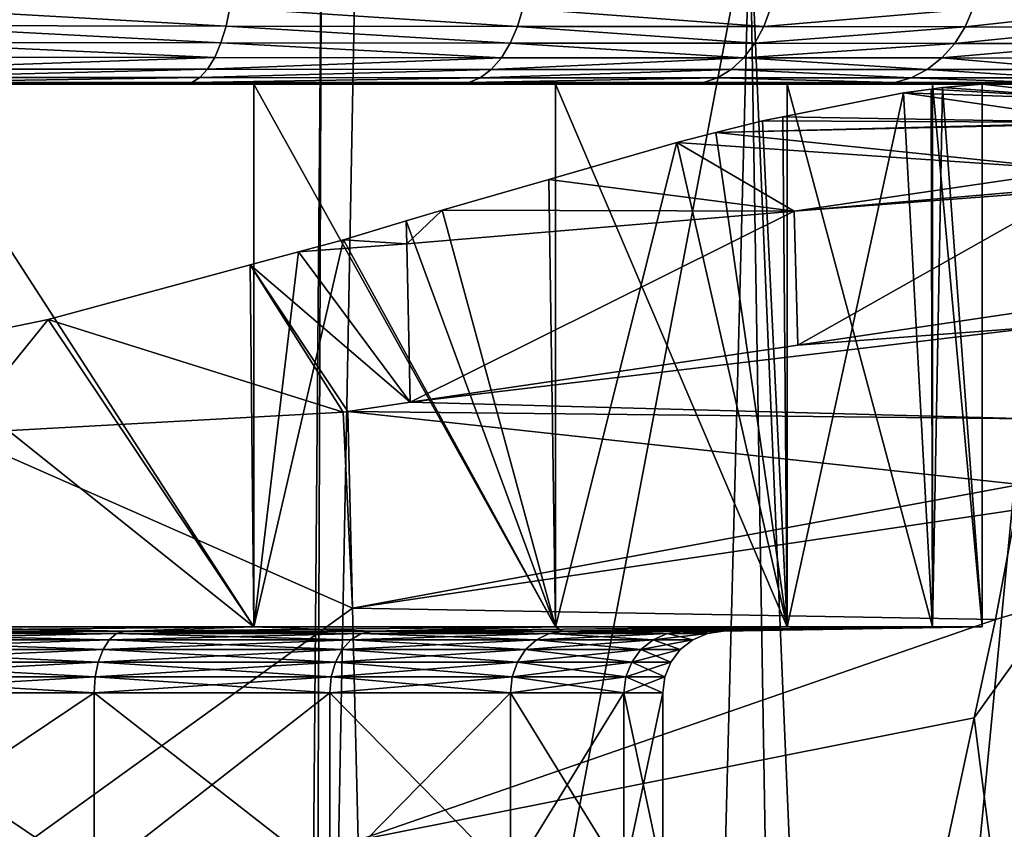
# Model space of a CAD drawing. Extents: x -110 to 110, y -35 to 70.
# Drawn here: x 4 to 12, y -13 to -7 of the extents above; entities that cross this region are included whole.
import ezdxf

# ---------------------------------------------------------------- set-up
doc = ezdxf.new("R2010")
doc.units = 0
doc.header["$MEASUREMENT"] = 0
doc.layers.get('0').update_dxf_attribs({"linetype": 'CONTINUOUS'})

msp = doc.modelspace()

# ---------------------------------------------------------------- linework, layer by layer
for points in [[(2.2279, -24.3954, -51.9117), (0, -5.6944, -52), (6.318, -24.4271, -51.2618)], [(6.318, -24.4271, -51.2618), (0, -5.6944, -52), (6.4745, -5.6944, -51.5271)], [(6.318, -24.4271, -51.2618), (6.4745, -5.6944, -51.5271), (6.4045, -24.4278, -51.2333)], [(9.9598, -5.6944, -50.4491), (9.47, -24.4538, -50.2266), (6.4045, -24.4278, -51.2333)], [(9.9598, -5.6944, -50.4491), (6.4045, -24.4278, -51.2333), (6.7559, -5.6944, -51.4401)], [(6.7559, -5.6944, -51.4401), (6.4045, -24.4278, -51.2333), (6.4745, -5.6944, -51.5271)], [(10.2683, -24.4606, -49.9644), (9.47, -24.4538, -50.2266), (9.9598, -5.6944, -50.4491)], [(10.2683, -24.4606, -49.9644), (9.9598, -5.6944, -50.4491), (10.7544, -24.4649, -49.7547)], [(10.7544, -24.4649, -49.7547), (9.9598, -5.6944, -50.4491), (12.5634, -5.6944, -49.6439)], [(10.7544, -24.4649, -49.7547), (12.5634, -5.6944, -49.6439), (12.3816, -24.4809, -48.8722)], [(5.6978, -6.6447, 44.8368), (2.9708, -6.4892, 45.7986), (2.9552, -6.6384, 45.7253)], [(5.7282, -6.497, 44.906), (2.9708, -6.4892, 45.7986), (5.6978, -6.6447, 44.8368)], [(8.0681, -6.6476, 43.5009), (5.7282, -6.497, 44.906), (5.6978, -6.6447, 44.8368)], [(8.1116, -6.5007, 43.5631), (5.7282, -6.497, 44.906), (8.0681, -6.6476, 43.5009)], [(10.074, -6.6483, 41.7969), (8.1116, -6.5007, 43.5631), (8.0681, -6.6476, 43.5009)], [(10.1284, -6.5016, 41.8499), (8.1116, -6.5007, 43.5631), (10.074, -6.6483, 41.7969)], [(10.074, -6.6483, 41.7969), (11.7744, -6.5032, 39.8146), (10.1284, -6.5016, 41.8499)], [(11.7111, -6.6496, 39.7724), (11.7744, -6.5032, 39.8146), (10.074, -6.6483, 41.7969)], [(11.7111, -6.6496, 39.7724), (13.0289, -6.5075, 37.4849), (11.7744, -6.5032, 39.8146)], [(12.9585, -6.653, 37.4551), (13.0289, -6.5075, 37.4849), (11.7111, -6.6496, 39.7724)], [(5.6566, -6.7815, 44.7432), (2.9552, -6.6384, 45.7253), (2.9339, -6.7769, 45.6254)], [(5.6978, -6.6447, 44.8368), (2.9552, -6.6384, 45.7253), (5.6566, -6.7815, 44.7432)], [(8.0095, -6.7836, 43.417), (5.6978, -6.6447, 44.8368), (5.6566, -6.7815, 44.7432)], [(8.0681, -6.6476, 43.5009), (5.6978, -6.6447, 44.8368), (8.0095, -6.7836, 43.417)], [(10.0007, -6.7841, 41.7254), (8.0681, -6.6476, 43.5009), (8.0095, -6.7836, 43.417)], [(10.074, -6.6483, 41.7969), (8.0681, -6.6476, 43.5009), (10.0007, -6.7841, 41.7254)], [(10.0007, -6.7841, 41.7254), (11.7111, -6.6496, 39.7724), (10.074, -6.6483, 41.7969)], [(11.6259, -6.785, 39.7156), (11.7111, -6.6496, 39.7724), (10.0007, -6.7841, 41.7254)], [(11.6259, -6.785, 39.7156), (12.9585, -6.653, 37.4551), (11.7111, -6.6496, 39.7724)], [(12.8642, -6.7875, 37.4151), (12.9585, -6.653, 37.4551), (11.6259, -6.785, 39.7156)], [(5.6058, -6.9005, 44.6278), (2.9339, -6.7769, 45.6254), (2.9075, -6.8975, 45.5018)], [(5.6566, -6.7815, 44.7432), (2.9339, -6.7769, 45.6254), (5.6058, -6.9005, 44.6278)], [(7.9374, -6.9018, 43.3138), (5.6566, -6.7815, 44.7432), (5.6058, -6.9005, 44.6278)], [(8.0095, -6.7836, 43.417), (5.6566, -6.7815, 44.7432), (7.9374, -6.9018, 43.3138)], [(9.9106, -6.9022, 41.6376), (8.0095, -6.7836, 43.417), (7.9374, -6.9018, 43.3138)], [(10.0007, -6.7841, 41.7254), (8.0095, -6.7836, 43.417), (9.9106, -6.9022, 41.6376)], [(9.9106, -6.9022, 41.6376), (11.6259, -6.785, 39.7156), (10.0007, -6.7841, 41.7254)], [(11.5212, -6.9028, 39.6458), (11.6259, -6.785, 39.7156), (9.9106, -6.9022, 41.6376)], [(11.5212, -6.9028, 39.6458), (12.8642, -6.7875, 37.4151), (11.6259, -6.785, 39.7156)], [(12.7485, -6.9044, 37.3661), (12.8642, -6.7875, 37.4151), (11.5212, -6.9028, 39.6458)], [(5.6058, -6.9005, 44.6278), (2.9075, -6.8975, 45.5018), (2.8772, -6.9943, 45.3596)], [(5.5475, -6.9959, 44.4953), (5.6058, -6.9005, 44.6278), (2.8772, -6.9943, 45.3596)], [(7.9374, -6.9018, 43.3138), (5.6058, -6.9005, 44.6278), (5.5475, -6.9959, 44.4953)], [(7.8547, -6.9967, 43.1955), (7.9374, -6.9018, 43.3138), (5.5475, -6.9959, 44.4953)], [(9.9106, -6.9022, 41.6376), (7.9374, -6.9018, 43.3138), (7.8547, -6.9967, 43.1955)], [(7.8547, -6.9967, 43.1955), (9.8072, -6.9969, 41.5368), (9.9106, -6.9022, 41.6376)], [(9.9106, -6.9022, 41.6376), (9.8072, -6.9969, 41.5368), (11.4013, -6.9972, 39.5659)], [(9.9106, -6.9022, 41.6376), (11.4013, -6.9972, 39.5659), (11.5212, -6.9028, 39.6458)], [(11.5212, -6.9028, 39.6458), (11.4013, -6.9972, 39.5659), (12.6161, -6.9981, 37.3101)], [(11.5212, -6.9028, 39.6458), (12.6161, -6.9981, 37.3101), (12.7485, -6.9044, 37.3661)], [(5.5475, -6.9959, 44.4953), (2.8772, -6.9943, 45.3596), (2.8443, -7.0634, 45.2055)], [(5.4844, -7.0641, 44.352), (5.5475, -6.9959, 44.4953), (2.8443, -7.0634, 45.2055)], [(7.8547, -6.9967, 43.1955), (5.5475, -6.9959, 44.4953), (5.4844, -7.0641, 44.352)], [(5.4844, -7.0641, 44.352), (7.7652, -7.0644, 43.0675), (7.8547, -6.9967, 43.1955)], [(7.8547, -6.9967, 43.1955), (7.7652, -7.0644, 43.0675), (9.8072, -6.9969, 41.5368)], [(7.7652, -7.0644, 43.0675), (9.6955, -7.0645, 41.4279), (9.8072, -6.9969, 41.5368)], [(9.8072, -6.9969, 41.5368), (9.6955, -7.0645, 41.4279), (11.2716, -7.0647, 39.4794)], [(9.8072, -6.9969, 41.5368), (11.2716, -7.0647, 39.4794), (11.4013, -6.9972, 39.5659)], [(11.4013, -6.9972, 39.5659), (11.2716, -7.0647, 39.4794), (12.4731, -7.065, 37.2495)], [(11.4013, -6.9972, 39.5659), (12.4731, -7.065, 37.2495), (12.6161, -6.9981, 37.3101)], [(5.4844, -7.0641, 44.352), (2.8443, -7.0634, 45.2055), (2.8105, -7.1037, 45.047)], [(2.8105, -7.1037, 45.047), (5.4195, -7.1039, 44.2047), (5.4844, -7.0641, 44.352)], [(2.8105, -7.1037, 45.047), (2.8836, -7.1166, 44.868), (5.4195, -7.1039, 44.2047)], [(2.8836, -7.1166, 44.868), (5.4432, -7.1166, 44.0206), (5.4195, -7.1039, 44.2047)], [(3.067, -7.1166, 43.4462), (5.4432, -7.1166, 44.0206), (2.8836, -7.1166, 44.868)], [(5.925, -7.1166, 42.2624), (5.4432, -7.1166, 44.0206), (3.067, -7.1166, 43.4462)], [(5.925, -11.5344, 42.2624), (5.925, -7.1166, 42.2624), (3.067, -7.1166, 43.4462)], [(5.925, -11.5344, 42.2624), (3.067, -7.1166, 43.4462), (3.067, -11.5344, 43.4462)], [(5.4844, -7.0641, 44.352), (5.4195, -7.1039, 44.2047), (7.7652, -7.0644, 43.0675)], [(5.4195, -7.1039, 44.2047), (7.6732, -7.104, 42.9359), (7.7652, -7.0644, 43.0675)], [(5.4195, -7.1039, 44.2047), (5.4432, -7.1166, 44.0206), (7.6732, -7.104, 42.9359)], [(5.4432, -7.1166, 44.0206), (7.5606, -7.1166, 42.7689), (7.6732, -7.104, 42.9359)], [(5.925, -7.1166, 42.2624), (7.5606, -7.1166, 42.7689), (5.4432, -7.1166, 44.0206)], [(8.3792, -7.1166, 40.3792), (9.4092, -7.1166, 41.1446), (5.925, -7.1166, 42.2624)], [(5.925, -7.1166, 42.2624), (9.4092, -7.1166, 41.1446), (7.959, -7.1166, 42.5334)], [(7.959, -7.1166, 42.5334), (7.5606, -7.1166, 42.7689), (5.925, -7.1166, 42.2624)], [(8.3792, -11.5344, 40.3792), (8.3792, -7.1166, 40.3792), (5.925, -7.1166, 42.2624)], [(8.3792, -11.5344, 40.3792), (5.925, -7.1166, 42.2624), (5.925, -11.5344, 42.2624)], [(7.5606, -7.1166, 42.7689), (7.959, -7.1166, 42.5334), (7.6732, -7.104, 42.9359)], [(7.7652, -7.0644, 43.0675), (7.6732, -7.104, 42.9359), (9.6955, -7.0645, 41.4279)], [(7.6732, -7.104, 42.9359), (9.5807, -7.104, 41.3159), (9.6955, -7.0645, 41.4279)], [(7.6732, -7.104, 42.9359), (7.959, -7.1166, 42.5334), (9.5807, -7.104, 41.3159)], [(7.959, -7.1166, 42.5334), (9.4092, -7.1166, 41.1446), (9.5807, -7.104, 41.3159)], [(10.2624, -7.1166, 37.925), (10.9359, -7.1166, 39.257), (8.3792, -7.1166, 40.3792)], [(8.3792, -7.1166, 40.3792), (10.9359, -7.1166, 39.257), (10.2087, -7.1166, 40.3791)], [(8.3792, -7.1166, 40.3792), (10.2087, -7.1166, 40.3791), (9.4092, -7.1166, 41.1446)], [(10.2624, -11.5344, 37.925), (10.2624, -7.1166, 37.925), (8.3792, -7.1166, 40.3792)], [(10.2624, -11.5344, 37.925), (8.3792, -7.1166, 40.3792), (8.3792, -11.5344, 40.3792)], [(9.5807, -7.104, 41.3159), (9.4092, -7.1166, 41.1446), (10.2087, -7.1166, 40.3791)], [(9.6955, -7.0645, 41.4279), (9.5807, -7.104, 41.3159), (11.1383, -7.104, 39.3906)], [(9.5807, -7.104, 41.3159), (10.2087, -7.1166, 40.3791), (11.1383, -7.104, 39.3906)], [(9.6955, -7.0645, 41.4279), (11.1383, -7.104, 39.3906), (11.2716, -7.0647, 39.4794)], [(10.2087, -7.1166, 40.3791), (10.9359, -7.1166, 39.257), (11.1383, -7.104, 39.3906)], [(12.1205, -7.1166, 37.1038), (10.2624, -7.1166, 37.925), (12.8652, -7.1166, 35.0538)], [(12.8652, -7.1166, 35.0538), (10.2624, -7.1166, 37.925), (11.4462, -7.1166, 35.067)], [(12.1205, -7.1166, 37.1038), (11.8515, -7.1166, 37.8439), (10.2624, -7.1166, 37.925)], [(10.2624, -7.1166, 37.925), (11.8515, -7.1166, 37.8439), (10.9359, -7.1166, 39.257)], [(11.4462, -11.5344, 35.067), (11.4462, -7.1166, 35.067), (10.2624, -7.1166, 37.925)], [(11.4462, -11.5344, 35.067), (10.2624, -7.1166, 37.925), (10.2624, -11.5344, 37.925)], [(11.1383, -7.104, 39.3906), (10.9359, -7.1166, 39.257), (11.8515, -7.1166, 37.8439)], [(11.2716, -7.0647, 39.4794), (11.1383, -7.104, 39.3906), (12.3262, -7.1041, 37.1872)], [(11.1383, -7.104, 39.3906), (11.8515, -7.1166, 37.8439), (12.3262, -7.1041, 37.1872)], [(11.2716, -7.0647, 39.4794), (12.3262, -7.1041, 37.1872), (12.4731, -7.065, 37.2495)], [(12.8652, -7.1166, 35.0538), (11.4462, -7.1166, 35.067), (12.9094, -7.1166, 34.6862)], [(12.9094, -7.1166, 34.6862), (11.4462, -7.1166, 35.067), (11.85, -7.1166, 32)], [(11.85, -11.5344, 32), (11.85, -7.1166, 32), (11.4462, -7.1166, 35.067)], [(11.85, -11.5344, 32), (11.4462, -7.1166, 35.067), (11.4462, -11.5344, 35.067)], [(12.9812, -7.2472, 26.4853), (11.85, -7.1166, 32), (11.5259, -7.1452, 29.2477)], [(11.5259, -7.1452, 29.2477), (11.85, -7.1166, 32), (11.85, -11.5344, 32)], [(12.9094, -7.1166, 34.6862), (11.85, -7.1166, 32), (13.2327, -7.1166, 31.997)], [(13.2327, -7.1166, 31.997), (11.85, -7.1166, 32), (12.9812, -7.2472, 26.4853)], [(12.3262, -7.1041, 37.1872), (11.8515, -7.1166, 37.8439), (12.1205, -7.1166, 37.1038)], [(12.8657, -7.4283, 25.1221), (11.209, -7.1884, 28.1554), (10.2282, -7.383, 26.0912)], [(10.2624, -11.5344, 26.075), (10.2282, -7.383, 26.0912), (11.209, -7.1884, 28.1554)], [(10.2624, -11.5344, 26.075), (11.209, -7.1884, 28.1554), (11.4462, -11.5344, 28.933)], [(12.9812, -7.2472, 26.4853), (11.4355, -7.1575, 28.9361), (11.209, -7.1884, 28.1554)], [(11.4462, -11.5344, 28.933), (11.209, -7.1884, 28.1554), (11.4355, -7.1575, 28.9361)], [(12.9812, -7.2472, 26.4853), (11.209, -7.1884, 28.1554), (12.8657, -7.4283, 25.1221)], [(11.5259, -7.1452, 29.2477), (11.4355, -7.1575, 28.9361), (12.9812, -7.2472, 26.4853)], [(11.4462, -11.5344, 28.933), (11.4355, -7.1575, 28.9361), (11.5259, -7.1452, 29.2477)], [(11.85, -11.5344, 32), (11.4462, -11.5344, 28.933), (11.5259, -7.1452, 29.2477)], [(12.8657, -7.4283, 25.1221), (10.0607, -7.4162, 25.7387), (9.6825, -7.5116, 25.1953)], [(10.2624, -11.5344, 26.075), (9.6825, -7.5116, 25.1953), (10.0607, -7.4162, 25.7387)], [(12.8657, -7.4283, 25.1221), (9.6825, -7.5116, 25.1953), (12.8601, -7.437, 25.0565)], [(12.8601, -7.437, 25.0565), (9.6825, -7.5116, 25.1953), (12.6192, -7.8147, 22.2129)], [(10.2282, -7.383, 26.0912), (10.0607, -7.4162, 25.7387), (12.8657, -7.4283, 25.1221)], [(10.0607, -7.4162, 25.7387), (10.2282, -7.383, 26.0912), (10.2624, -11.5344, 26.075)], [(9.6825, -7.5116, 25.1953), (9.3652, -7.5916, 24.7395), (12.6192, -7.8147, 22.2129)], [(10.2624, -11.5344, 26.075), (9.3652, -7.5916, 24.7395), (9.6825, -7.5116, 25.1953)], [(9.3652, -7.5916, 24.7395), (8.3233, -7.8927, 23.6755), (10.321, -8.1516, 21.8394)], [(8.3792, -11.5344, 23.6208), (8.3233, -7.8927, 23.6755), (9.3652, -7.5916, 24.7395)], [(8.3792, -11.5344, 23.6208), (9.3652, -7.5916, 24.7395), (10.2624, -11.5344, 26.075)], [(12.6192, -7.8147, 22.2129), (9.3652, -7.5916, 24.7395), (10.321, -8.1516, 21.8394)], [(12.6192, -7.8147, 22.2129), (10.321, -8.1516, 21.8394), (12.5892, -7.9568, 21.7395)], [(10.321, -8.1516, 21.8394), (8.3233, -7.8927, 23.6755), (7.4551, -8.1435, 22.7889)], [(7.4551, -8.1435, 22.7889), (8.3233, -7.8927, 23.6755), (8.3792, -11.5344, 23.6208)], [(12.5892, -7.9568, 21.7395), (10.321, -8.1516, 21.8394), (12.5843, -7.9798, 21.6628)], [(10.321, -8.1516, 21.8394), (10.3493, -9.2413, 18.6117), (12.5843, -7.9798, 21.6628)], [(12.5843, -7.9798, 21.6628), (10.3493, -9.2413, 18.6117), (12.3813, -8.9412, 18.4607)], [(7.1682, -8.4183, 21.9672), (7.4551, -8.1435, 22.7889), (7.1638, -8.2307, 22.5728)], [(8.3792, -11.5344, 23.6208), (7.1638, -8.2307, 22.5728), (7.4551, -8.1435, 22.7889)], [(10.321, -8.1516, 21.8394), (7.4551, -8.1435, 22.7889), (7.1682, -8.4183, 21.9672)], [(7.1682, -8.4183, 21.9672), (7.1943, -9.7072, 18.8463), (10.321, -8.1516, 21.8394)], [(10.321, -8.1516, 21.8394), (7.1943, -9.7072, 18.8463), (10.3493, -9.2413, 18.6117)], [(7.1682, -8.4183, 21.9672), (7.1638, -8.2307, 22.5728), (6.6527, -8.3838, 22.1937)], [(8.3792, -11.5344, 23.6208), (6.6527, -8.3838, 22.1937), (7.1638, -8.2307, 22.5728)], [(5.925, -11.5344, 21.7376), (6.2866, -8.4827, 22.0024), (6.6527, -8.3838, 22.1937)], [(5.925, -11.5344, 21.7376), (6.6527, -8.3838, 22.1937), (8.3792, -11.5344, 23.6208)], [(6.6527, -8.3838, 22.1937), (6.2866, -8.4827, 22.0024), (7.1682, -8.4183, 21.9672)], [(5.8938, -8.5888, 21.7972), (7.1943, -9.7072, 18.8463), (6.2866, -8.4827, 22.0024)], [(5.8938, -8.5888, 21.7972), (6.2866, -8.4827, 22.0024), (5.925, -11.5344, 21.7376)], [(7.1682, -8.4183, 21.9672), (6.2866, -8.4827, 22.0024), (7.1943, -9.7072, 18.8463)], [(6.6514, -9.7874, 18.8866), (5.8938, -8.5888, 21.7972), (4.2492, -9.033, 20.9381)], [(5.925, -11.5344, 21.7376), (4.2492, -9.033, 20.9381), (5.8938, -8.5888, 21.7972)], [(6.6875, -9.782, 18.8839), (7.1943, -9.7072, 18.8463), (5.8938, -8.5888, 21.7972)], [(6.6875, -9.782, 18.8839), (5.8938, -8.5888, 21.7972), (6.6514, -9.7874, 18.8866)], [(10.3493, -9.2413, 18.6117), (12.3581, -9.0904, 18.1736), (12.3813, -8.9412, 18.4607)], [(4.2492, -9.033, 20.9381), (3.0921, -9.2711, 20.5605), (3.4985, -9.9602, 18.9735)], [(5.925, -11.5344, 21.7376), (3.0921, -9.2711, 20.5605), (4.2492, -9.033, 20.9381)], [(6.6514, -9.7874, 18.8866), (4.2492, -9.033, 20.9381), (3.4985, -9.9602, 18.9735)], [(7.1943, -9.7072, 18.8463), (12.2412, -9.8418, 16.727), (12.3581, -9.0904, 18.1736)], [(7.1943, -9.7072, 18.8463), (12.3581, -9.0904, 18.1736), (10.3493, -9.2413, 18.6117)], [(3.067, -11.5344, 20.5538), (3.0921, -9.2711, 20.5605), (5.925, -11.5344, 21.7376)], [(6.6875, -9.782, 18.8839), (12.2412, -9.8418, 16.727), (7.1943, -9.7072, 18.8463)], [(6.6514, -9.7874, 18.8866), (3.4985, -9.9602, 18.9735), (6.7261, -11.3839, 16.2652)], [(6.6514, -9.7874, 18.8866), (6.7261, -11.3839, 16.2652), (6.6875, -9.782, 18.8839)], [(6.6875, -9.782, 18.8839), (6.7261, -11.3839, 16.2652), (12.158, -10.3768, 15.6971)], [(6.6875, -9.782, 18.8839), (12.158, -10.3768, 15.6971), (12.2412, -9.8418, 16.727)], [(6.7261, -11.3839, 16.2652), (3.4985, -9.9602, 18.9735), (3.5541, -13.6696, 14.0868)], [(6.7261, -11.3839, 16.2652), (12.1261, -10.5817, 15.3026), (12.158, -10.3768, 15.6971)], [(6.7261, -11.3839, 16.2652), (11.9565, -11.4758, 14.0463), (12.1261, -10.5817, 15.3026)], [(12.1261, -10.5817, 15.3026), (11.9565, -11.4758, 14.0463), (12.4682, -11.3229, 13.8995)], [(12.4682, -11.3229, 13.8995), (11.9565, -11.4758, 14.0463), (11.7845, -12.2746, 13.2353)], [(12.4682, -11.3229, 13.8995), (11.7845, -12.2746, 13.2353), (12.1021, -14.7619, 10.1836)], [(6.7261, -11.3839, 16.2652), (3.5541, -13.6696, 14.0868), (6.7717, -13.2712, 13.8366)], [(6.7717, -13.2712, 13.8366), (11.9565, -11.4758, 14.0463), (6.7261, -11.3839, 16.2652)], [(3.067, -11.5344, 43.4462), (2.5212, -11.5712, 41.4093), (5.925, -11.5344, 42.2624)], [(5.925, -11.5344, 42.2624), (2.5212, -11.5712, 41.4093), (4.8706, -11.5712, 40.4362)], [(3.067, -11.5344, 20.5538), (4.8706, -11.5712, 23.5638), (2.5212, -11.5712, 22.5907)], [(5.925, -11.5344, 21.7376), (4.8706, -11.5712, 23.5638), (3.067, -11.5344, 20.5538)], [(5.925, -11.5344, 42.2624), (4.8706, -11.5712, 40.4362), (8.3792, -11.5344, 40.3792)], [(8.3792, -11.5344, 40.3792), (4.8706, -11.5712, 40.4362), (6.8881, -11.5712, 38.8881)], [(5.925, -11.5344, 21.7376), (6.8881, -11.5712, 25.1119), (4.8706, -11.5712, 23.5638)], [(8.3792, -11.5344, 23.6208), (6.8881, -11.5712, 25.1119), (5.925, -11.5344, 21.7376)], [(6.7717, -13.2712, 13.8366), (11.7845, -12.2746, 13.2353), (11.9565, -11.4758, 14.0463)], [(8.3792, -11.5344, 40.3792), (6.8881, -11.5712, 38.8881), (10.2624, -11.5344, 37.925)], [(10.2624, -11.5344, 37.925), (6.8881, -11.5712, 38.8881), (8.4362, -11.5712, 36.8706)], [(8.3792, -11.5344, 23.6208), (8.4362, -11.5712, 27.1294), (6.8881, -11.5712, 25.1119)], [(10.2624, -11.5344, 26.075), (8.4362, -11.5712, 27.1294), (8.3792, -11.5344, 23.6208)], [(10.2624, -11.5344, 37.925), (8.4362, -11.5712, 36.8706), (11.4462, -11.5344, 35.067)], [(11.4462, -11.5344, 35.067), (8.4362, -11.5712, 36.8706), (9.4093, -11.5712, 34.5212)], [(10.2624, -11.5344, 26.075), (9.4093, -11.5712, 29.4788), (8.4362, -11.5712, 27.1294)], [(11.4462, -11.5344, 35.067), (9.4093, -11.5712, 34.5212), (11.85, -11.5344, 32)], [(11.85, -11.5344, 32), (9.4093, -11.5712, 34.5212), (9.7413, -11.5712, 32)], [(11.4462, -11.5344, 28.933), (9.7413, -11.5712, 32), (9.4093, -11.5712, 29.4788)], [(11.4462, -11.5344, 28.933), (9.4093, -11.5712, 29.4788), (10.2624, -11.5344, 26.075)], [(11.85, -11.5344, 32), (9.7413, -11.5712, 32), (11.4462, -11.5344, 28.933)], [(2.4575, -11.641, 22.8286), (2.4882, -11.5901, 22.714), (4.7475, -11.641, 23.7771)], [(4.7475, -11.641, 40.2229), (4.8068, -11.5901, 40.3256), (2.4575, -11.641, 41.1714)], [(2.4575, -11.641, 41.1714), (4.8068, -11.5901, 40.3256), (2.4882, -11.5901, 41.286)], [(2.4882, -11.5901, 22.714), (2.5212, -11.5712, 22.5907), (4.8068, -11.5901, 23.6744)], [(4.8068, -11.5901, 40.3256), (4.8706, -11.5712, 40.4362), (2.4882, -11.5901, 41.286)], [(2.4882, -11.5901, 41.286), (4.8706, -11.5712, 40.4362), (2.5212, -11.5712, 41.4093)], [(4.7475, -11.641, 23.7771), (2.4882, -11.5901, 22.714), (4.8068, -11.5901, 23.6744)], [(4.8068, -11.5901, 23.6744), (2.5212, -11.5712, 22.5907), (4.8706, -11.5712, 23.5638)], [(4.7475, -11.641, 23.7771), (4.8068, -11.5901, 23.6744), (6.714, -11.641, 25.286)], [(6.714, -11.641, 38.714), (6.7978, -11.5901, 38.7978), (4.7475, -11.641, 40.2229)], [(4.7475, -11.641, 40.2229), (6.7978, -11.5901, 38.7978), (4.8068, -11.5901, 40.3256)], [(4.8068, -11.5901, 23.6744), (4.8706, -11.5712, 23.5638), (6.7978, -11.5901, 25.2022)], [(6.7978, -11.5901, 38.7978), (6.8881, -11.5712, 38.8881), (4.8068, -11.5901, 40.3256)], [(4.8068, -11.5901, 40.3256), (6.8881, -11.5712, 38.8881), (4.8706, -11.5712, 40.4362)], [(6.714, -11.641, 25.286), (4.8068, -11.5901, 23.6744), (6.7978, -11.5901, 25.2022)], [(6.7978, -11.5901, 25.2022), (4.8706, -11.5712, 23.5638), (6.8881, -11.5712, 25.1119)], [(6.714, -11.641, 25.286), (6.7978, -11.5901, 25.2022), (8.2229, -11.641, 27.2525)], [(8.2229, -11.641, 36.7475), (8.3256, -11.5901, 36.8068), (6.714, -11.641, 38.714)], [(6.714, -11.641, 38.714), (8.3256, -11.5901, 36.8068), (6.7978, -11.5901, 38.7978)], [(6.7978, -11.5901, 25.2022), (6.8881, -11.5712, 25.1119), (8.3256, -11.5901, 27.1932)], [(8.3256, -11.5901, 36.8068), (8.4362, -11.5712, 36.8706), (6.7978, -11.5901, 38.7978)], [(6.7978, -11.5901, 38.7978), (8.4362, -11.5712, 36.8706), (6.8881, -11.5712, 38.8881)], [(8.2229, -11.641, 27.2525), (6.7978, -11.5901, 25.2022), (8.3256, -11.5901, 27.1932)], [(8.3256, -11.5901, 27.1932), (6.8881, -11.5712, 25.1119), (8.4362, -11.5712, 27.1294)], [(8.2229, -11.641, 27.2525), (8.3256, -11.5901, 27.1932), (9.1714, -11.641, 29.5425)], [(9.1714, -11.641, 34.4575), (9.286, -11.5901, 34.4882), (8.2229, -11.641, 36.7475)], [(8.2229, -11.641, 36.7475), (9.286, -11.5901, 34.4882), (8.3256, -11.5901, 36.8068)], [(8.3256, -11.5901, 27.1932), (8.4362, -11.5712, 27.1294), (9.286, -11.5901, 29.5118)], [(9.286, -11.5901, 34.4882), (9.4093, -11.5712, 34.5212), (8.3256, -11.5901, 36.8068)], [(8.3256, -11.5901, 36.8068), (9.4093, -11.5712, 34.5212), (8.4362, -11.5712, 36.8706)], [(9.1714, -11.641, 29.5425), (8.3256, -11.5901, 27.1932), (9.286, -11.5901, 29.5118)], [(9.286, -11.5901, 29.5118), (8.4362, -11.5712, 27.1294), (9.4093, -11.5712, 29.4788)], [(9.1714, -11.641, 29.5425), (9.286, -11.5901, 29.5118), (9.495, -11.641, 32)], [(9.495, -11.641, 32), (9.6136, -11.5901, 32), (9.1714, -11.641, 34.4575)], [(9.1714, -11.641, 34.4575), (9.6136, -11.5901, 32), (9.286, -11.5901, 34.4882)], [(9.286, -11.5901, 29.5118), (9.4093, -11.5712, 29.4788), (9.6136, -11.5901, 32)], [(9.6136, -11.5901, 32), (9.7413, -11.5712, 32), (9.286, -11.5901, 34.4882)], [(9.286, -11.5901, 34.4882), (9.7413, -11.5712, 32), (9.4093, -11.5712, 34.5212)], [(9.495, -11.641, 32), (9.286, -11.5901, 29.5118), (9.6136, -11.5901, 32)], [(9.6136, -11.5901, 32), (9.4093, -11.5712, 29.4788), (9.7413, -11.5712, 32)], [(2.4312, -11.7206, 22.9267), (2.4575, -11.641, 22.8286), (4.6967, -11.7206, 23.8651)], [(4.6967, -11.7206, 40.1349), (4.7475, -11.641, 40.2229), (2.4312, -11.7206, 41.0733)], [(2.4312, -11.7206, 41.0733), (4.7475, -11.641, 40.2229), (2.4575, -11.641, 41.1714)], [(4.6967, -11.7206, 23.8651), (2.4575, -11.641, 22.8286), (4.7475, -11.641, 23.7771)], [(4.6967, -11.7206, 23.8651), (4.7475, -11.641, 23.7771), (6.6421, -11.7206, 25.3579)], [(6.6421, -11.7206, 38.6421), (6.714, -11.641, 38.714), (4.6967, -11.7206, 40.1349)], [(4.6967, -11.7206, 40.1349), (6.714, -11.641, 38.714), (4.7475, -11.641, 40.2229)], [(6.6421, -11.7206, 25.3579), (4.7475, -11.641, 23.7771), (6.714, -11.641, 25.286)], [(6.6421, -11.7206, 25.3579), (6.714, -11.641, 25.286), (8.1349, -11.7206, 27.3033)], [(8.1349, -11.7206, 36.6967), (8.2229, -11.641, 36.7475), (6.6421, -11.7206, 38.6421)], [(6.6421, -11.7206, 38.6421), (8.2229, -11.641, 36.7475), (6.714, -11.641, 38.714)], [(8.1349, -11.7206, 27.3033), (6.714, -11.641, 25.286), (8.2229, -11.641, 27.2525)], [(8.1349, -11.7206, 27.3033), (8.2229, -11.641, 27.2525), (9.0733, -11.7206, 29.5688)], [(9.0733, -11.7206, 34.4312), (9.1714, -11.641, 34.4575), (8.1349, -11.7206, 36.6967)], [(8.1349, -11.7206, 36.6967), (9.1714, -11.641, 34.4575), (8.2229, -11.641, 36.7475)], [(9.0733, -11.7206, 29.5688), (8.2229, -11.641, 27.2525), (9.1714, -11.641, 29.5425)], [(9.0733, -11.7206, 29.5688), (9.1714, -11.641, 29.5425), (9.3934, -11.7206, 32)], [(9.3934, -11.7206, 32), (9.495, -11.641, 32), (9.0733, -11.7206, 34.4312)], [(9.0733, -11.7206, 34.4312), (9.495, -11.641, 32), (9.1714, -11.641, 34.4575)], [(9.3934, -11.7206, 32), (9.1714, -11.641, 29.5425), (9.495, -11.641, 32)], [(2.411, -11.8236, 23.0019), (2.4312, -11.7206, 22.9267), (4.6578, -11.8236, 23.9325)], [(4.6578, -11.8236, 40.0675), (4.6967, -11.7206, 40.1349), (2.411, -11.8236, 40.9981)], [(2.411, -11.8236, 40.9981), (4.6967, -11.7206, 40.1349), (2.4312, -11.7206, 41.0733)], [(4.6578, -11.8236, 23.9325), (2.4312, -11.7206, 22.9267), (4.6967, -11.7206, 23.8651)], [(4.6578, -11.8236, 23.9325), (4.6967, -11.7206, 23.8651), (6.5871, -11.8236, 25.4129)], [(6.5871, -11.8236, 38.5871), (6.6421, -11.7206, 38.6421), (4.6578, -11.8236, 40.0675)], [(4.6578, -11.8236, 40.0675), (6.6421, -11.7206, 38.6421), (4.6967, -11.7206, 40.1349)], [(6.5871, -11.8236, 25.4129), (4.6967, -11.7206, 23.8651), (6.6421, -11.7206, 25.3579)], [(6.5871, -11.8236, 25.4129), (6.6421, -11.7206, 25.3579), (8.0675, -11.8236, 27.3422)], [(8.0675, -11.8236, 36.6578), (8.1349, -11.7206, 36.6967), (6.5871, -11.8236, 38.5871)], [(6.5871, -11.8236, 38.5871), (8.1349, -11.7206, 36.6967), (6.6421, -11.7206, 38.6421)], [(8.0675, -11.8236, 27.3422), (6.6421, -11.7206, 25.3579), (8.1349, -11.7206, 27.3033)], [(8.0675, -11.8236, 27.3422), (8.1349, -11.7206, 27.3033), (8.9981, -11.8236, 29.589)], [(8.9981, -11.8236, 34.411), (9.0733, -11.7206, 34.4312), (8.0675, -11.8236, 36.6578)], [(8.0675, -11.8236, 36.6578), (9.0733, -11.7206, 34.4312), (8.1349, -11.7206, 36.6967)], [(8.9981, -11.8236, 29.589), (8.1349, -11.7206, 27.3033), (9.0733, -11.7206, 29.5688)], [(8.9981, -11.8236, 29.589), (9.0733, -11.7206, 29.5688), (9.3155, -11.8236, 32)], [(9.3155, -11.8236, 32), (9.3934, -11.7206, 32), (8.9981, -11.8236, 34.411)], [(8.9981, -11.8236, 34.411), (9.3934, -11.7206, 32), (9.0733, -11.7206, 34.4312)], [(9.3155, -11.8236, 32), (9.0733, -11.7206, 29.5688), (9.3934, -11.7206, 32)], [(2.3984, -11.9431, 23.0491), (2.411, -11.8236, 23.0019), (4.6333, -11.9431, 23.9748)], [(4.6333, -11.9431, 40.0252), (4.6578, -11.8236, 40.0675), (2.3984, -11.9431, 40.9509)], [(2.3984, -11.9431, 40.9509), (4.6578, -11.8236, 40.0675), (2.411, -11.8236, 40.9981)], [(4.6333, -11.9431, 23.9748), (2.411, -11.8236, 23.0019), (4.6578, -11.8236, 23.9325)], [(4.6333, -11.9431, 23.9748), (4.6578, -11.8236, 23.9325), (6.5525, -11.9431, 25.4475)], [(6.5525, -11.9431, 38.5525), (6.5871, -11.8236, 38.5871), (4.6333, -11.9431, 40.0252)], [(4.6333, -11.9431, 40.0252), (6.5871, -11.8236, 38.5871), (4.6578, -11.8236, 40.0675)], [(6.5525, -11.9431, 25.4475), (4.6578, -11.8236, 23.9325), (6.5871, -11.8236, 25.4129)], [(6.5525, -11.9431, 25.4475), (6.5871, -11.8236, 25.4129), (8.0252, -11.9431, 27.3667)], [(8.0252, -11.9431, 36.6333), (8.0675, -11.8236, 36.6578), (6.5525, -11.9431, 38.5525)], [(6.5525, -11.9431, 38.5525), (8.0675, -11.8236, 36.6578), (6.5871, -11.8236, 38.5871)], [(8.0252, -11.9431, 27.3667), (6.5871, -11.8236, 25.4129), (8.0675, -11.8236, 27.3422)], [(8.0252, -11.9431, 27.3667), (8.0675, -11.8236, 27.3422), (8.9509, -11.9431, 29.6016)], [(8.9509, -11.9431, 34.3984), (8.9981, -11.8236, 34.411), (8.0252, -11.9431, 36.6333)], [(8.0252, -11.9431, 36.6333), (8.9981, -11.8236, 34.411), (8.0675, -11.8236, 36.6578)], [(8.9509, -11.9431, 29.6016), (8.0675, -11.8236, 27.3422), (8.9981, -11.8236, 29.589)], [(8.9509, -11.9431, 29.6016), (8.9981, -11.8236, 29.589), (9.2667, -11.9431, 32)], [(9.2667, -11.9431, 32), (9.3155, -11.8236, 32), (8.9509, -11.9431, 34.3984)], [(8.9509, -11.9431, 34.3984), (9.3155, -11.8236, 32), (8.9981, -11.8236, 34.411)], [(9.2667, -11.9431, 32), (8.9981, -11.8236, 29.589), (9.3155, -11.8236, 32)], [(2.3941, -12.0711, 23.0652), (2.3984, -11.9431, 23.0491), (4.625, -12.0711, 23.9893)], [(4.625, -12.0711, 40.0107), (4.6333, -11.9431, 40.0252), (2.3941, -12.0711, 40.9348)], [(2.3941, -12.0711, 40.9348), (4.6333, -11.9431, 40.0252), (2.3984, -11.9431, 40.9509)], [(4.625, -12.0711, 23.9893), (2.3984, -11.9431, 23.0491), (4.6333, -11.9431, 23.9748)], [(4.625, -12.0711, 23.9893), (4.6333, -11.9431, 23.9748), (6.5407, -12.0711, 25.4593)], [(6.5407, -12.0711, 38.5407), (6.5525, -11.9431, 38.5525), (4.625, -12.0711, 40.0107)], [(4.625, -12.0711, 40.0107), (6.5525, -11.9431, 38.5525), (4.6333, -11.9431, 40.0252)], [(6.5407, -12.0711, 25.4593), (4.6333, -11.9431, 23.9748), (6.5525, -11.9431, 25.4475)], [(6.5407, -12.0711, 25.4593), (6.5525, -11.9431, 25.4475), (8.0107, -12.0711, 27.375)], [(8.0107, -12.0711, 36.625), (8.0252, -11.9431, 36.6333), (6.5407, -12.0711, 38.5407)], [(6.5407, -12.0711, 38.5407), (8.0252, -11.9431, 36.6333), (6.5525, -11.9431, 38.5525)], [(8.0107, -12.0711, 27.375), (6.5525, -11.9431, 25.4475), (8.0252, -11.9431, 27.3667)], [(8.0107, -12.0711, 27.375), (8.0252, -11.9431, 27.3667), (8.9348, -12.0711, 29.6059)], [(8.9348, -12.0711, 34.3941), (8.9509, -11.9431, 34.3984), (8.0107, -12.0711, 36.625)], [(8.0107, -12.0711, 36.625), (8.9509, -11.9431, 34.3984), (8.0252, -11.9431, 36.6333)], [(8.9348, -12.0711, 29.6059), (8.0252, -11.9431, 27.3667), (8.9509, -11.9431, 29.6016)], [(8.9348, -12.0711, 29.6059), (8.9509, -11.9431, 29.6016), (9.25, -12.0711, 32)], [(9.25, -12.0711, 32), (9.2667, -11.9431, 32), (8.9348, -12.0711, 34.3941)], [(8.9348, -12.0711, 34.3941), (9.2667, -11.9431, 32), (8.9509, -11.9431, 34.3984)], [(9.25, -12.0711, 32), (8.9509, -11.9431, 29.6016), (9.2667, -11.9431, 32)], [(2.3941, -12.0711, 40.9348), (2.3941, -13.5712, 40.9348), (4.625, -13.5712, 40.0107)], [(2.3941, -12.0711, 40.9348), (4.625, -13.5712, 40.0107), (4.625, -12.0711, 40.0107)], [(4.625, -12.0711, 23.9893), (4.625, -13.5712, 23.9893), (2.3941, -13.5712, 23.0652)], [(4.625, -12.0711, 23.9893), (2.3941, -13.5712, 23.0652), (2.3941, -12.0711, 23.0652)], [(4.625, -12.0711, 40.0107), (4.625, -13.5712, 40.0107), (6.5407, -13.5712, 38.5407)], [(4.625, -12.0711, 40.0107), (6.5407, -13.5712, 38.5407), (6.5407, -12.0711, 38.5407)], [(6.5407, -12.0711, 25.4593), (6.5407, -13.5712, 25.4593), (4.625, -13.5712, 23.9893)], [(6.5407, -12.0711, 25.4593), (4.625, -13.5712, 23.9893), (4.625, -12.0711, 23.9893)], [(6.5407, -12.0711, 38.5407), (6.5407, -13.5712, 38.5407), (8.0107, -13.5712, 36.625)], [(6.5407, -12.0711, 38.5407), (8.0107, -13.5712, 36.625), (8.0107, -12.0711, 36.625)], [(8.0107, -12.0711, 27.375), (8.0107, -13.5712, 27.375), (6.5407, -13.5712, 25.4593)], [(8.0107, -12.0711, 27.375), (6.5407, -13.5712, 25.4593), (6.5407, -12.0711, 25.4593)], [(8.0107, -12.0711, 36.625), (8.0107, -13.5712, 36.625), (8.9348, -13.5712, 34.3941)], [(8.0107, -12.0711, 36.625), (8.9348, -13.5712, 34.3941), (8.9348, -12.0711, 34.3941)], [(8.9348, -12.0711, 29.6059), (8.9348, -13.5712, 29.6059), (8.0107, -13.5712, 27.375)], [(8.9348, -12.0711, 29.6059), (8.0107, -13.5712, 27.375), (8.0107, -12.0711, 27.375)], [(8.9348, -12.0711, 34.3941), (8.9348, -13.5712, 34.3941), (9.25, -13.5712, 32)], [(8.9348, -12.0711, 34.3941), (9.25, -13.5712, 32), (9.25, -12.0711, 32)], [(9.25, -12.0711, 32), (9.25, -13.5712, 32), (8.9348, -13.5712, 29.6059)], [(9.25, -12.0711, 32), (8.9348, -13.5712, 29.6059), (8.9348, -12.0711, 29.6059)], [(6.7717, -13.2712, 13.8366), (11.2136, -14.9271, 10.5423), (11.7845, -12.2746, 13.2353)], [(11.2136, -14.9271, 10.5423), (12.1021, -14.7619, 10.1836), (11.7845, -12.2746, 13.2353)]]:
    msp.add_3dface(points)

doc.saveas('drawing.dxf')
